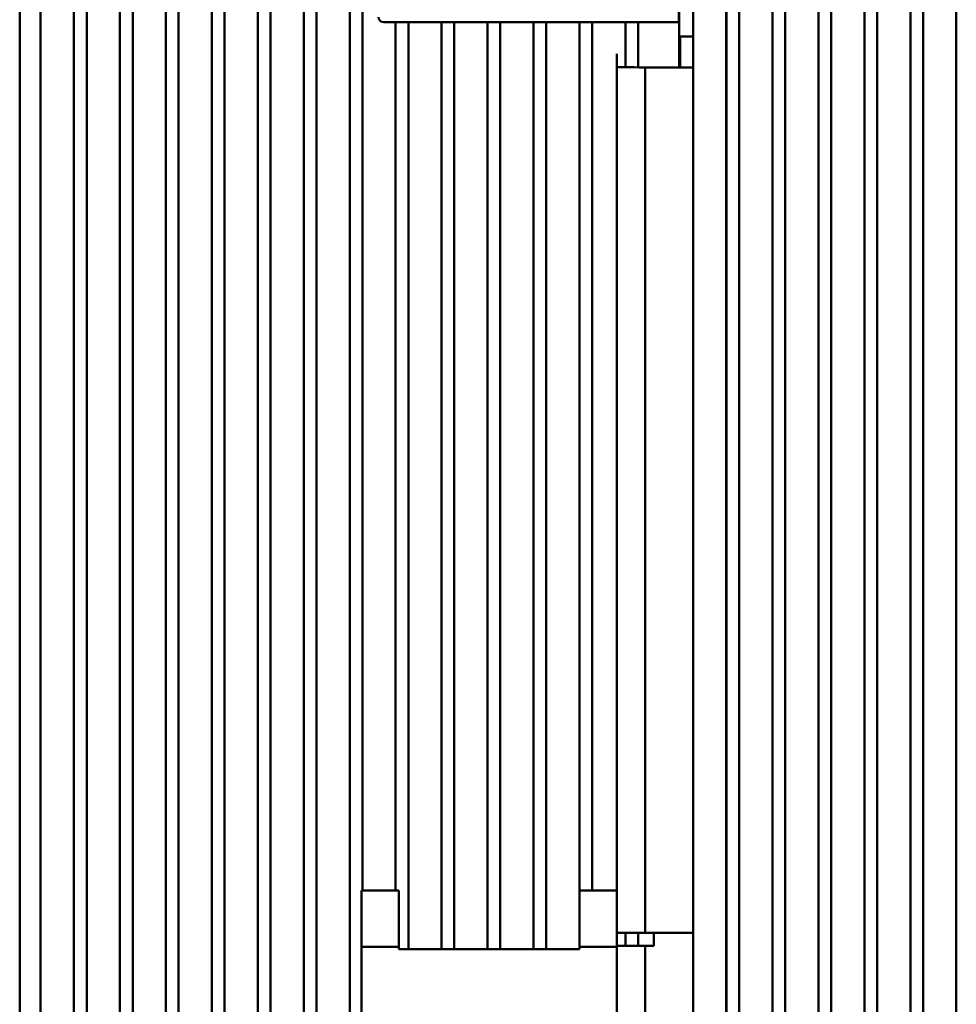
# Model space of a CAD drawing. Units: inches. Extents: x 1 to 305, y 5 to 193.
# Drawn here: x 246 to 248, y 80 to 82 of the extents above; entities that cross this region are included whole.
import ezdxf

# ---------------------------------------------------------------- set-up
doc = ezdxf.new("R2010")
doc.units = ezdxf.units.IN
doc.header["$LTSCALE"] = 9
doc.header["$MEASUREMENT"] = 0
doc.layers.add('Visible (ANSI)', color=7, linetype='Continuous', lineweight=50)

msp = doc.modelspace()

# ---------------------------------------------------------------- linework, layer by layer
at = {"layer": 'Visible (ANSI)'}
for p, q in [((246.1327, 73.6691), (246.1327, 84.5352)), ((246.1327, 84.5352), (246.1327, 73.6691)), ((246.1648, 83.3985), (246.1648, 74.6972)), ((246.216, 74.6972), (246.216, 83.398)), ((246.2164, 83.398), (246.2164, 74.6972)), ((246.2361, 83.398), (246.2361, 74.6972)), ((246.2361, 74.6972), (246.2361, 83.398)), ((246.2873, 74.6972), (246.2873, 83.398)), ((246.307, 83.398), (246.307, 74.6972)), ((246.307, 74.6972), (246.307, 83.398)), ((246.3581, 74.6972), (246.3581, 83.398)), ((246.3778, 83.398), (246.3778, 74.6972)), ((246.3778, 74.6972), (246.3778, 83.398)), ((246.429, 74.6972), (246.429, 83.398)), ((246.4487, 83.398), (246.4487, 74.6972)), ((246.4487, 74.6972), (246.4487, 83.398)), ((246.4999, 74.6972), (246.4999, 83.398)), ((246.5195, 83.398), (246.5195, 74.6972)), ((246.5195, 74.6972), (246.5195, 83.398)), ((246.5707, 74.6972), (246.5707, 83.398)), ((246.5904, 83.398), (246.5904, 74.6972)), ((246.5904, 74.6972), (246.5904, 83.398)), ((246.6416, 74.6972), (246.6416, 83.398)), ((246.6613, 83.398), (246.6613, 80.289)), ((246.6613, 80.289), (246.6613, 83.398)), ((247.1495, 81.5587), (247.1495, 83.398)), ((247.1712, 83.3763), (247.1712, 78.896)), ((247.2224, 78.1716), (247.2224, 83.3641)), ((247.2228, 83.3641), (247.2228, 78.1716)), ((247.2425, 83.3641), (247.2425, 78.1716)), ((247.2937, 78.1716), (247.2937, 83.3641)), ((247.2937, 83.3641), (247.2937, 78.1716)), ((247.3134, 83.3641), (247.3134, 78.1716)), ((247.3645, 78.1716), (247.3645, 83.3641)), ((247.3645, 83.3641), (247.3645, 78.1716)), ((247.3842, 83.3641), (247.3842, 78.1716)), ((247.4354, 78.1716), (247.4354, 83.3641)), ((247.4354, 83.3641), (247.4354, 78.1716)), ((247.4551, 83.3641), (247.4551, 74.7311)), ((247.4551, 74.7311), (247.4551, 83.3641)), ((247.5063, 83.3641), (247.5063, 74.7311)), ((247.5063, 74.7311), (247.5063, 83.3641)), ((247.526, 83.3641), (247.526, 74.7311)), ((247.5771, 83.3641), (247.5771, 74.7311)), ((247.5771, 74.7311), (247.5771, 83.3641)), ((247.1494, 82.2978), (247.1494, 81.6285)), ((246.7125, 81.6285), (246.694, 81.6285)), ((246.694, 81.6285), (246.7125, 81.6285)), ((246.7125, 80.289), (246.7125, 81.6285)), ((246.7321, 81.6285), (246.7125, 81.6285)), ((246.7125, 81.6285), (246.7125, 80.289)), ((246.7125, 81.6285), (246.7321, 81.6285)), ((246.7833, 81.6285), (246.7321, 81.6285)), ((246.7321, 81.6285), (246.7321, 80.1984)), ((246.7321, 80.1984), (246.7321, 81.6285)), ((246.7321, 81.6285), (246.7833, 81.6285)), ((246.803, 81.6285), (246.7833, 81.6285)), ((246.7833, 80.1984), (246.7833, 81.6285)), ((246.7833, 81.6285), (246.803, 81.6285)), ((246.8542, 81.6285), (246.803, 81.6285)), ((246.803, 81.6285), (246.803, 80.1984)), ((246.803, 80.1984), (246.803, 81.6285)), ((246.803, 81.6285), (246.8542, 81.6285)), ((246.8739, 81.6285), (246.8542, 81.6285)), ((246.8542, 80.1984), (246.8542, 81.6285)), ((246.8542, 81.6285), (246.8739, 81.6285)), ((246.9251, 81.6285), (246.8739, 81.6285)), ((246.8739, 81.6285), (246.8739, 80.1984)), ((246.8739, 80.1984), (246.8739, 81.6285)), ((246.8739, 81.6285), (246.9251, 81.6285)), ((246.9447, 81.6285), (246.9251, 81.6285)), ((246.9251, 80.1984), (246.9251, 81.6285)), ((246.9251, 81.6285), (246.9447, 81.6285)), ((246.9959, 81.6285), (246.9447, 81.6285)), ((246.9447, 81.6285), (246.9447, 80.1984)), ((246.9447, 80.1984), (246.9447, 81.6285)), ((246.9447, 81.6285), (246.9959, 81.6285)), ((247.0156, 81.6285), (246.9959, 81.6285)), ((246.9959, 80.1984), (246.9959, 81.6285)), ((246.9959, 81.6285), (247.0156, 81.6285)), ((247.0668, 81.6285), (247.0156, 81.6285)), ((247.0156, 81.6285), (247.0156, 80.289)), ((247.0156, 80.289), (247.0156, 81.6285)), ((247.0156, 81.6285), (247.0668, 81.6285)), ((247.0865, 81.6285), (247.0668, 81.6285)), ((247.0668, 81.5592), (247.0668, 81.6285)), ((247.0668, 81.6285), (247.0865, 81.6285)), ((247.1494, 81.6285), (247.0865, 81.6285)), ((247.0865, 81.6285), (247.0865, 81.5589)), ((247.0865, 81.5589), (247.0865, 81.6285)), ((247.0865, 81.6285), (247.1494, 81.6285)), ((247.1514, 81.6067), (247.1495, 81.6067)), ((247.1514, 81.5587), (247.1514, 81.6067)), ((247.1514, 81.6067), (247.1712, 81.6067)), ((247.2224, 81.6067), (247.2228, 81.6067)), ((247.0537, 81.5597), (247.0537, 81.5799)), ((247.0537, 80.2236), (247.0537, 81.5597)), ((247.0537, 81.5597), (247.0537, 80.2236)), ((247.0973, 81.5589), (247.0973, 80.2236)), ((247.0973, 80.2236), (247.0973, 81.5589)), ((246.216, 80.4801), (246.2164, 80.4801)), ((246.66, 80.289), (246.66, 80.2024)), ((246.7175, 80.289), (246.66, 80.289)), ((246.66, 80.2024), (246.66, 80.289)), ((246.7175, 80.2024), (246.7175, 80.289)), ((246.7175, 80.289), (246.7175, 80.2024)), ((246.9962, 80.289), (246.9962, 80.2024)), ((246.9962, 80.2024), (246.9962, 80.289)), ((247.0537, 80.289), (246.9962, 80.289)), ((247.0973, 80.2236), (247.0537, 80.2236)), ((247.0537, 80.2236), (247.0973, 80.2236)), ((247.0537, 80.2236), (247.0537, 80.2039)), ((247.0668, 80.2039), (247.0668, 80.2236)), ((247.0865, 80.2236), (247.0865, 80.2039)), ((247.0865, 80.2039), (247.0865, 80.2236)), ((247.1712, 80.2236), (247.0973, 80.2236)), ((247.0973, 80.2236), (247.1712, 80.2236)), ((247.1106, 80.2236), (247.1106, 80.2039)), ((247.2228, 80.2236), (247.2224, 80.2236)), ((247.2224, 80.2236), (247.2228, 80.2236)), ((246.7175, 80.2024), (246.66, 80.2024)), ((246.66, 80.2024), (246.66, 78.0181)), ((246.66, 78.0181), (246.66, 80.2024)), ((246.66, 80.2024), (246.7175, 80.2024)), ((246.7175, 80.1984), (246.7175, 80.2024)), ((246.7175, 80.2024), (246.7175, 80.1984)), ((246.9962, 80.1984), (246.7175, 80.1984)), ((246.7175, 80.1984), (246.9962, 80.1984)), ((247.0537, 80.2024), (246.9962, 80.2024)), ((246.9962, 80.2024), (246.9962, 80.1984)), ((246.9962, 80.1984), (246.9962, 80.2024)), ((246.9962, 80.2024), (247.0537, 80.2024)), ((247.0537, 80.2039), (247.0973, 80.2039)), ((247.0537, 80.2039), (247.0537, 79.118)), ((247.0973, 80.2039), (247.0537, 80.2039)), ((247.0973, 80.2039), (247.1106, 80.2039)), ((247.0973, 80.2039), (247.0973, 79.118)), ((247.0973, 79.118), (247.0973, 80.2039)), ((247.1106, 80.2039), (247.0973, 80.2039))]:
    msp.add_line(p, q, dxfattribs=at)
msp.add_arc((246.694, 81.6364), 0.00787, 180, 270, dxfattribs=at)
for centre, major_axis, ratio, start_param, end_param in [((247.1049, 81.5597), (-0.0512, 0), 0.017215, 6.283111, 7.706227), ((249.4159, 81.827), (-15.748, 0), 0.017217, 1.423031, 1.427771), ((249.4159, 81.827), (-15.748, 0), 0.017217, 1.431054, 1.431082)]:
    msp.add_ellipse(centre, major_axis=major_axis, ratio=ratio, start_param=start_param, end_param=end_param, dxfattribs=at)

doc.saveas('drawing.dxf')
